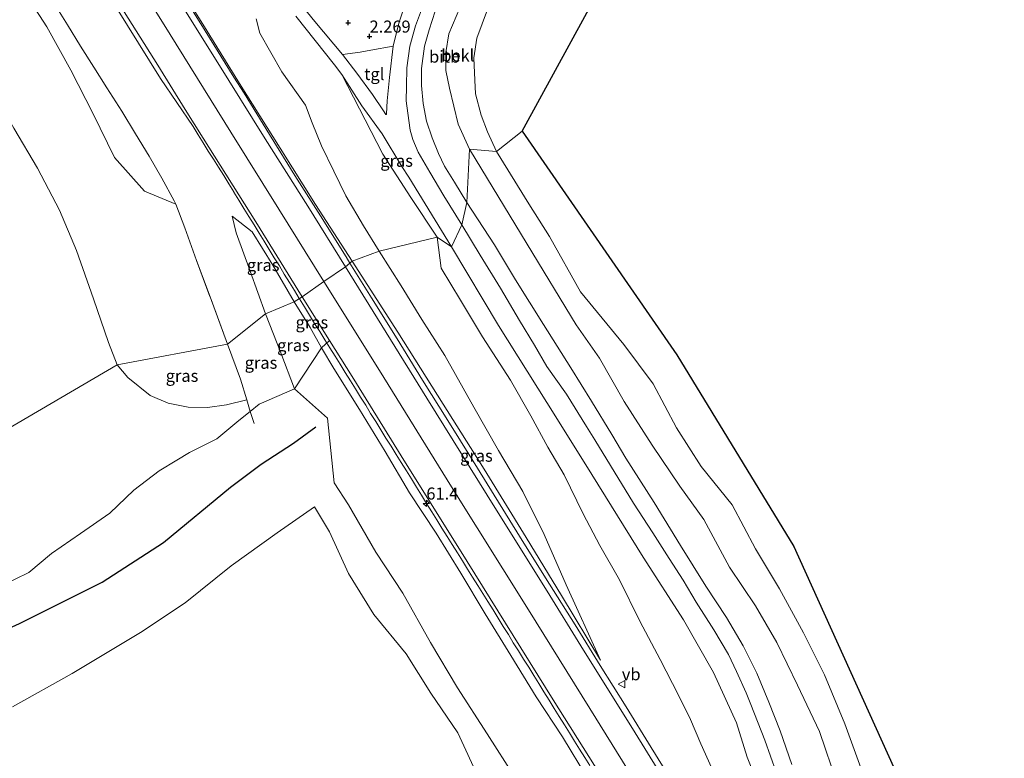
# Model space of a CAD drawing. Units: metres. Extents: x 152682 to 159265, y 512500 to 518751.
# Drawn here: x 156851 to 157055, y 516098 to 516251 of the extents above; entities that cross this region are included whole.
import ezdxf
from ezdxf.enums import TextEntityAlignment as Align

# ---------------------------------------------------------------- set-up
doc = ezdxf.new("R2010")
doc.units = ezdxf.units.M
doc.linetypes.add('IE-TERREINAFSCHEIDING', pattern=[10, 8, -2])
doc.layers.get('0').update_dxf_attribs({"lineweight": 25})
for name, color, linetype, lineweight in [('B-ME-AM-KILOMETR-S-B1', 7, 'Continuous', 18), ('B-ME-BV-GELEIDECONSTRUCTIE-GELEIDERAIL-L-B1', 213, 'BV-GELEIDERAIL', 18), ('B-ME-GW-HOOGTEPUNT-S-B1', 10, 'Continuous', 25), ('B-ME-GW-KRUINLIJN-L-B1', 93, 'Continuous', 18), ('B-ME-GW-TEENLIJN-L-B1', 93, 'Continuous', 18), ('B-ME-IE-GRASLAND-GV-B6', 93, 'Continuous', 18), ('B-ME-IE-HULPGEOMETRIE-L-B1', 53, 'Continuous', 18), ('B-ME-IE-TERREINAFSCHEIDING-RASTERHEKWERK-L-B1', 8, 'IE-TERREINAFSCHEIDING', 18), ('B-ME-KG-KADASTRAAL-OPNAMEDTMGRENS-L-B1', 10, 'Continuous', 25), ('B-ME-OB-BEKLEDING-GV-B6', 253, 'Continuous', 18), ('B-ME-OB-WATERLIJN-L-B1', 133, 'OB-WATERLIJN', 18), ('B-ME-OG-WATER-GV-B6', 153, 'Continuous', 18), ('B-ME-VH-VERH_SOORT-BITUMEN-GV-B6', 8, 'IE-TERREINAFSCHEIDING-NATUURLIJK-HOUTWAL', 18), ('B-ME-VH-VERH_SOORT-TEGELS-GV-B6', 8, 'Continuous', 18), ('B-ME-VV-KRIBBEN-L-B1', 10, 'Continuous', 25), ('B-ME-VW-MEUBILAIR_WEGMEUBILAIR-VERKEERSBORD-S-B1', 8, 'Continuous', 18)]:
    doc.layers.add(name, color=color, linetype=linetype, lineweight=lineweight)
doc.styles.add('NLCS-ISO', font='NLCS-ISO.TTF')
doc.linetypes.add('BV-GELEIDERAIL', pattern='A,10,-3,[108,NLCS.SHX,S=1,R=0,X=0,Y=0],-3', length=16)
doc.linetypes.add('IE-TERREINAFSCHEIDING-NATUURLIJK-HOUTWAL', pattern='A,7,-1.5,[67,NLCS.SHX,S=0.75,R=45,X=0,Y=0],-1.5,7,-1.5,[70,NLCS.SHX,S=0.75,R=0,X=0,Y=0],-1.5', length=20)
doc.linetypes.add('OB-WATERLIJN', pattern='A,10,[32,NLCS.SHX,S=2,R=0,X=0,Y=0],-12', length=22)

# ---------------------------------------------------------------- blocks, each defined once
blk = doc.blocks.new('verkeersbord')
for p, q in [((0, 0.75), (-0.75, -0.625)), ((0.75, -0.625), (0, 0.75)), ((-0.75, -0.625), (0.75, -0.625))]:
    blk.add_line(p, q)
blk = doc.blocks.new('hecto')
for p, q in [((0, 0.625), (-0.625, 0)), ((0, -0.625), (0, 0.625)), ((-0.625, 0), (0.625, 0)), ((0.625, 0), (0, -0.625))]:
    blk.add_line(p, q)
blk = doc.blocks.new('hoogtepunt')
for p, q in [((-0.5, 0), (0.5, 0)), ((0, 0.5), (0, -0.5))]:
    blk.add_line(p, q)

msp = doc.modelspace()

# ---------------------------------------------------------------- linework, layer by layer
at = {"layer": 'B-ME-BV-GELEIDECONSTRUCTIE-GELEIDERAIL-L-B1'}
for points in [[(156884.088, 516256.987, 6.22), (156889.025, 516249.096, 6.226), (156894.961, 516239.479, 6.233), (156897.086, 516236.111, 6.234), (156902.366, 516227.601, 6.237), (156907.618, 516219.034, 6.244), (156912.898, 516210.682, 6.27), (156918.235, 516202.179, 6.297), (156919.0383, 516200.8972, 6.3017)], [(156870.597, 516253.812, 6.305), (156879.732, 516239.164, 6.305), (156886.525, 516229.228, 6.3259), (156887.577, 516227.508, 6.327), (156888.63, 516225.821, 6.3281), (156889.664, 516224.109, 6.3292), (156890.733, 516222.46, 6.3302), (156891.8, 516220.775, 6.3313), (156892.864, 516219.054, 6.3324), (156893.9, 516217.364, 6.3335), (156894.955, 516215.651, 6.3345), (156894.948, 516215.64, 6.3345), (156896.007, 516213.94, 6.3356), (156897.052, 516212.24, 6.3367), (156898.092, 516210.542, 6.3378), (156899.155, 516208.837, 6.3389), (156900.187, 516207.137, 6.3399), (156901.266, 516205.458, 6.341), (156902.312, 516203.729, 6.3421), (156903.313, 516202.025, 6.3432), (156904.41, 516200.341, 6.3442), (156905.43, 516198.599, 6.3453), (156906.483, 516196.9, 6.3464), (156907.519, 516195.219, 6.3475), (156908.5387, 516193.5588, 6.349)], [(156919.0384, 516200.897, 6.3017), (156923.539, 516193.715, 6.328), (156928.797, 516185.224, 6.361), (156934.052, 516176.651, 6.381), (156939.313, 516168.259, 6.339), (156944.589, 516159.818, 6.297), (156949.852, 516151.339, 6.27), (156955.112, 516142.856, 6.26), (156960.416, 516134.322, 6.25), (156965.708, 516125.906, 6.253), (156970.957, 516117.427, 6.256), (156976.322, 516108.893, 6.259), (156981.51, 516100.464, 6.261), (156986.781, 516091.949, 6.263)], [(156908.5387, 516193.5588, 6.3495), (156908.576, 516193.498, 6.3485), (156909.609, 516191.809, 6.3495), (156910.657, 516190.107, 6.3505), (156911.707, 516188.396, 6.3515), (156912.808, 516186.708, 6.3525), (156913.84, 516184.997, 6.3535), (156914.888, 516183.321, 6.3555), (156915.95, 516181.609, 6.3565), (156917.038, 516179.914, 6.3575), (156918.075, 516178.213, 6.3585), (156919.12, 516176.519, 6.3595), (156920.194, 516174.84, 6.3605), (156921.238, 516173.118, 6.3615), (156922.311, 516171.434, 6.3625), (156923.334, 516169.718, 6.3635), (156924.418, 516168.032, 6.3645), (156925.444, 516166.323, 6.3655), (156926.499, 516164.625, 6.3665), (156927.555, 516162.916, 6.3675), (156928.642, 516161.209, 6.3695), (156929.681, 516159.535, 6.3705), (156930.784, 516157.827, 6.3715), (156931.776, 516156.153, 6.3725), (156932.844, 516154.446, 6.3735), (156933.899, 516152.751, 6.3745), (156934.946, 516151.024, 6.3755), (156936.01, 516149.337, 6.3735), (156937.079, 516147.632, 6.3715), (156938.121, 516145.937, 6.3695), (156939.17, 516144.225, 6.3675), (156940.224, 516142.546, 6.3655), (156941.313, 516140.85, 6.3635), (156942.36, 516139.146, 6.3615), (156943.411, 516137.438, 6.3595), (156944.452, 516135.761, 6.3575), (156945.537, 516134.054, 6.3555), (156946.609, 516132.37, 6.3535), (156947.658, 516130.693, 6.3515), (156948.711, 516128.969, 6.3495), (156949.783, 516127.269, 6.3485), (156950.811, 516125.574, 6.3465), (156951.886, 516123.849, 6.3445), (156952.918, 516122.166, 6.3425), (156953.977, 516120.472, 6.3405), (156955.034, 516118.764, 6.3385), (156956.106, 516117.079, 6.3365), (156957.153, 516115.36, 6.3345), (156958.206, 516113.691, 6.3325), (156959.245, 516112.003, 6.3305), (156960.34, 516110.279, 6.3285), (156961.418, 516108.566, 6.3265), (156962.458, 516106.897, 6.3245), (156963.503, 516105.171, 6.3225), (156964.556, 516103.509, 6.3205), (156965.624, 516101.779, 6.3185), (156966.651, 516100.096, 6.3165), (156967.733, 516098.402, 6.3145), (156968.778, 516096.701, 6.3125)]]:
    msp.add_polyline3d(points, dxfattribs=at)
at = {"layer": 'B-ME-GW-KRUINLIJN-L-B1'}
for points in [[(156712.742, 516520.144, 5.734), (156723.013, 516503.645, 5.78), (156737.967, 516479.47, 5.669), (156741.021, 516474.47, 5.672), (156754.396, 516452.567, 5.682), (156771.911, 516424.893, 5.841), (156790.429, 516395.928, 5.731), (156806.553, 516370.469, 5.682), (156821.05, 516346.327, 5.669), (156834.999, 516323.226, 5.657), (156844.319, 516308.228, 5.669), (156855.619, 516290.16, 5.657), (156867.359, 516271.379, 5.706), (156881.743, 516248.321, 5.645), (156894.359, 516228.033, 5.718), (156904.323, 516212.078, 5.694), (156913.646, 516197.101, 5.791)], [(156762.0884, 516408.5679, 5.496), (156765.1563, 516402.2578, 5.4557), (156770.4368, 516393.1049, 5.42), (156775.5346, 516384.1999, 5.385), (156781.6767, 516374.2635, 5.402), (156786.233, 516366.6369, 5.452), (156791.6708, 516357.6547, 5.4569), (156796.9654, 516348.6007, 5.3976), (156802.2787, 516340.0342, 5.441), (156807.2639, 516331.1759, 5.3445), (156812.5722, 516321.9456, 5.44), (156818.1547, 516312.7469, 5.454), (156823.9732, 516303.6977, 5.425), (156829.3402, 516294.5212, 5.446), (156834.6394, 516285.37, 5.395), (156839.6118, 516276.5651, 5.464), (156844.6941, 516267.9119, 5.5396), (156850.6016, 516258.6366, 5.5076), (156856.1952, 516249.874, 5.6956), (156861.1427, 516240.9044, 5.5328), (156865.7703, 516231.8669, 5.5935), (156870.2442, 516222.7795, 5.4516), (156876.4627, 516215.7971, 5.1899), (156882.9664, 516213.1231, 5.0565)], [(156919.511, 516201.274, 5.47), (156911.924, 516213.044, 5.445), (156904.547, 516224.714, 5.458), (156896.119, 516238.139, 5.482), (156888.522, 516250.429, 5.433), (156879.575, 516264.745, 5.433), (156872.364, 516276.377, 5.421), (156865.096, 516288.092, 5.433), (156859.449, 516297.089, 5.311), (156853.74, 516306.415, 5.409), (156847.627, 516316.294, 5.458), (156841.011, 516326.841, 5.482)], [(156933.851, 516253.408, 1.987), (156932.611, 516250.085, 2.027), (156931.442, 516245.915, 2.187), (156930.801, 516241.412, 2.193), (156930.755, 516237.527, 2.229), (156930.725, 516234.527, 2.329), (156931.227, 516230.445, 2.518), (156931.56, 516228.464, 2.661), (156932.064, 516226.553, 2.581), (156933.205, 516223.873, 2.615), (156935.598, 516219.776, 2.648), (156938.534, 516214.859, 2.645), (156942.236, 516208.834, 2.574)], [(156937.133, 516206.261, 3.249), (156931.699, 516214.483, 3.317), (156925.861, 516223.506, 3.152), (156917.334, 516239.997, 2.25)], [(156894.633, 516210.6497, 5.2157), (156898.7553, 516207.3631, 5.4554), (156903.0189, 516200.4399, 5.521), (156906.2172, 516194.9854, 5.4902), (156907.4584, 516192.8868, 5.532)], [(156942.236, 516208.834, 2.574), (156946.068, 516202.52, 2.643), (156950.248, 516195.728, 2.72), (156954.183, 516188.978, 2.787), (156957.343, 516183.902, 2.857), (156959.901, 516179.439, 2.886), (156963.969, 516173.704, 2.862), (156968.107, 516167.014, 2.875), (156969.791, 516164.278, 2.818), (156973.059, 516158.922, 2.868), (156977.87, 516151.086, 2.897), (156981.861, 516144.949, 2.75), (156985.239, 516139.638, 2.74), (156988.126, 516135.137, 2.71), (156990.855, 516130.584, 2.619), (156994.499, 516124.869, 2.635), (156997.542, 516119.742, 2.576), (156999.17, 516116.22, 2.68), (157001.174, 516111.776, 2.669), (157002.151, 516109.382, 2.608), (157005.092, 516101.984, 2.664), (157007.445, 516095.349, 2.65)], [(156994.015, 516096.331, 5.469), (156991.815, 516101.209, 5.486), (156989.64, 516106.278, 5.468), (156987.19, 516111.323, 5.381), (156983.385, 516118.683, 5.19), (156979.135, 516126.649, 5.09), (156974.923, 516135.202, 4.851), (156970.877, 516142.332, 4.719), (156967.377, 516148.909, 4.583), (156963.456, 516156.983, 4.36), (156960.107, 516162.698, 4.259), (156956.527, 516169.221, 4.179), (156952.363, 516176.611, 3.969), (156946.549, 516185.624, 3.934), (156941.99, 516193.234, 3.776), (156937.988, 516199.841, 3.604), (156937.133, 516206.261, 3.249)], [(156971.022, 516118.565, 5.568), (156962.927, 516131.954, 5.543), (156955.551, 516144.016, 5.519), (156946.879, 516158.179, 5.494), (156938.353, 516171.652, 5.543), (156928.998, 516186.607, 5.617), (156919.511, 516201.274, 5.47)], [(156913.646, 516197.101, 5.791), (156925.162, 516178.62, 5.815), (156940.125, 516154.504, 5.754), (156956.046, 516128.967, 5.742), (156968.77, 516108.509, 5.754), (156983.609, 516084.68, 5.73), (156997.559, 516062.243, 5.668), (157010.65, 516041.267, 5.656), (157021.056, 516024.535, 5.595), (157032.647, 516005.905, 5.607), (157046.848, 515983.024, 5.607), (157063.458, 515956.31, 5.632), (157076.518, 515935.266, 5.558), (157089.433, 515914.539, 5.534), (157104.242, 515890.697, 5.633)], [(156907.4584, 516192.8868, 5.532), (156910.7748, 516187.5556, 5.526), (156913.11, 516183.3215, 5.5225), (156915.678, 516179.019, 5.505), (156920.998, 516170.54, 5.503), (156926.361, 516161.845, 5.5), (156931.357, 516153.281, 5.389), (156936.897, 516144.897, 5.458), (156942.022, 516136.603, 5.353), (156947.067, 516128.194, 5.374), (156952.431, 516119.561, 5.331), (156957.622, 516110.955, 5.323), (156963.142, 516102.677, 5.367), (156968.278, 516094.06, 5.282)]]:
    msp.add_polyline3d(points, dxfattribs=at)
at = {"layer": 'B-ME-GW-TEENLIJN-L-B1'}
msp.add_line((156901.5447, 516190.3491, 3.2283), (156898.375, 516199.2429, 3.9358), dxfattribs=at)
for points in [[(156870.7975, 516179.7785, 1.631), (156868.9907, 516184.4055, 1.5805), (156865.8505, 516193.4874, 1.6306), (156862.3592, 516203.485, 1.6316), (156858.8283, 516211.9061, 1.561), (156854.2272, 516220.5607, 1.5909), (156849.3472, 516228.8741, 1.602), (156844.1094, 516238.0726, 1.553), (156838.8368, 516246.6512, 1.5969), (156833.7415, 516255.7669, 1.714)], [(156941.797, 516253.818, 0.087), (156939.554, 516248.449, 0.174), (156938.899, 516244.562, 0.087), (156938.931, 516240.8257, 0.0995), (156939.6955, 516237.1979, 0.112), (156941.5038, 516229.7469, 0.1378), (156943.811, 516224.56, 0.157)], [(156925.117, 516203.347, 3.907), (156921.875, 516208.628, 3.802), (156918.152, 516214.864, 3.794), (156915.687, 516219.962, 3.583), (156913.148, 516225.252, 3.377), (156911.214, 516229.972, 3.198), (156909.808, 516233.671, 3.042), (156904.936, 516240.592, 2.957), (156900.375, 516248.611, 2.487), (156899.596, 516251.583, 2.223)], [(156917.334, 516239.997, 2.25), (156921.499, 516233.503, 2.755), (156925.686, 516227.704, 2.827), (156929.823, 516220.911, 2.859), (156931.229, 516218.746, 2.831), (156940.099, 516204.262, 2.844)], [(156943.811, 516224.56, 0.157), (156955.794, 516204.86, 0.147), (156965.96, 516188.126, 0.153), (156970.8, 516181.22, 0.108), (156975.92, 516172.17, 0.098), (156981.69, 516163.16, 0.078), (156987.44, 516154.64, 0.188), (156992.41, 516147.7, 0.108), (156997.74, 516137.82, 0.178), (157003.17, 516129.86, 0.268), (157007.55, 516122.25, 0.248), (157011.88, 516113.39, 0.258), (157016.42, 516103.77, 0.168), (157020.04, 516093.01, 0.098), (157023.06, 516083.85, 0.178), (157027.42, 516073.44, 0.278), (157030.67, 516065.04, 0.118), (157036.73, 516054.35, 0.158), (157041.27, 516048.08, 0.188), (157046.12, 516040.33, 0.138), (157052.08, 516030.39, 0.268), (157057.06, 516021.56, 0.218)], [(156898.375, 516199.2429, 3.9358), (156895.4411, 516207.1799, 4.6648), (156894.633, 516210.6497, 5.2157)], [(156940.099, 516204.262, 2.844), (156949.866, 516187.948, 2.991), (156959.835, 516171.993, 3.036), (156967.924, 516159.039, 2.93), (156979.872, 516139.922, 2.913), (156988.177, 516126.958, 2.859), (156994.423, 516115.991, 2.79), (156999.176, 516105.552, 2.782), (157001.379, 516098.413, 2.958), (157007.81, 516082.399, 2.779), (157012.181, 516070.952, 2.78), (157015.751, 516063.013, 2.8), (157021.029, 516053.882, 2.81), (157027.974, 516043.046, 2.717), (157032.899, 516034.244, 2.754), (157039.184, 516024.952, 2.561), (157050.973, 516006.486, 2.46), (157062.672, 515988.627, 2.336), (157074.79, 515970.006, 2.291), (157085.051, 515953.668, 2.252), (157096.176, 515936.77, 2.198), (157106.861, 515919.734, 2.203), (157117.345, 515903.096, 2.18), (157118.2056, 515901.7863, 2.1892)], [(156971.022, 516118.565, 5.568), (156963.906, 516134.157, 5.425), (156959.306, 516144.633, 5.109), (156954.912, 516153.542, 4.85), (156949.865, 516162.047, 4.645), (156944.735, 516171.056, 4.453), (156938.697, 516181.769, 4.306), (156933.963, 516189.226, 4.121), (156929.63, 516196.211, 3.997), (156925.117, 516203.347, 3.907)], [(157011.015, 515999.915, 0.276), (157004.972, 516009.281, 0.377), (156999.504, 516018.241, 0.255), (156993.791, 516027.727, 0.288), (156988.018, 516037.44, 0.36), (156982.518, 516046.655, 0.356), (156976.711, 516056.071, 0.508), (156970.903, 516065.733, 0.402), (156964.914, 516075.635, 0.29), (156959.332, 516085.063, 0.431), (156953.225, 516094.312, 0.558), (156947.482, 516103.291, 0.511), (156941.316, 516112.795, 0.442), (156935.712, 516122.192, 0.529), (156929.981, 516132.455, 0.533), (156924.414, 516140.928, 0.467), (156918.73, 516150.751, 0.628), (156915.7874, 516155.3452, 0.5898), (156914.4159, 516168.7318, 3.374), (156907.5426, 516174.8592, 2.2163), (156904.7369, 516182.3242, 2.7351), (156901.5447, 516190.3491, 3.2283)], [(156897.6292, 516172.5674, 2.1699), (156893.4519, 516171.5428, 2.039), (156889.4839, 516170.9755, 1.972), (156885.4839, 516171.0056, 1.863), (156881.3373, 516171.8453, 1.7789), (156877.5948, 516173.416, 1.7567), (156872.9621, 516177.1966, 1.76), (156870.7975, 516179.7785, 1.631)]]:
    msp.add_polyline3d(points, dxfattribs=at)
at = {"layer": 'B-ME-IE-GRASLAND-GV-B6'}
for points in [[(156747.994, 516452.937, 5.547), (156757.619, 516437.441, 5.645), (156768.989, 516419.096, 5.706), (156778.687, 516403.542, 5.633), (156790.156, 516385.144, 5.571), (156800.072, 516369.17, 5.559), (156810.484, 516352.492, 5.559), (156820.701, 516335.893, 5.522), (156830.433, 516320.332, 5.547), (156838.967, 516306.625, 5.559), (156849.758, 516289.19, 5.571), (156858.805, 516274.713, 5.498), (156869.416, 516257.554, 5.51), (156879.182, 516241.925, 5.522), (156884.8905, 516232.7608, 5.5372), (156888.578, 516226.841, 5.547)], [(156919.511, 516201.274, 5.47), (156911.924, 516213.044, 5.445), (156904.547, 516224.714, 5.458), (156896.119, 516238.139, 5.482), (156888.522, 516250.429, 5.433), (156879.575, 516264.745, 5.433)], [(156879.575, 516264.745, 5.433), (156888.522, 516250.429, 5.433), (156896.119, 516238.139, 5.482), (156904.547, 516224.714, 5.458), (156911.924, 516213.044, 5.445), (156919.511, 516201.274, 5.47), (156918.11, 516200.157, 5.668), (156910.285, 516212.705, 5.607), (156901.49, 516226.694, 5.668), (156891.306, 516243.005, 5.619), (156880.438, 516260.417, 5.595)], [(156882.9664, 516213.1231, 5.0565), (156876.4627, 516215.7971, 5.1899), (156870.2442, 516222.7795, 5.4516), (156865.7703, 516231.8669, 5.5935), (156861.1427, 516240.9044, 5.5328), (156856.1952, 516249.874, 5.6956), (156850.6016, 516258.6366, 5.5076)], [(156850.6016, 516258.6366, 5.5076), (156856.1952, 516249.874, 5.6956), (156861.1427, 516240.9044, 5.5328), (156865.7703, 516231.8669, 5.5935), (156870.2442, 516222.7795, 5.4516), (156876.4627, 516215.7971, 5.1899), (156882.9664, 516213.1231, 5.0565), (156884.7718, 516208.192, 4.7143), (156887.253, 516201.4514, 4.2), (156890.0338, 516193.8973, 3.6236), (156893.6466, 516184.0824, 2.8747), (156870.7975, 516179.7785, 1.631)], [(156930.673, 516255.235, 2.015), (156929.157, 516250.677, 2.125), (156928.017, 516245.872, 2.197), (156923.373, 516245.047, 2.407), (156921.134, 516244.616, 2.37), (156917.486, 516244.137, 2.125), (156911.783, 516250.97, 1.917), (156906.907, 516257.006, 1.782)], [(156833.7415, 516255.7669, 1.7142), (156838.8368, 516246.6512, 1.5969), (156844.1094, 516238.0726, 1.5531), (156849.3472, 516228.8741, 1.6023), (156854.2272, 516220.5607, 1.5909), (156858.8283, 516211.9061, 1.5614), (156862.3592, 516203.485, 1.6316), (156865.8505, 516193.4874, 1.6306), (156868.9907, 516184.4055, 1.5805), (156870.7975, 516179.7785, 1.631)], [(156870.7975, 516179.7785, 1.631), (156868.9907, 516184.4055, 1.5805), (156865.8505, 516193.4874, 1.6306), (156862.3592, 516203.485, 1.6316), (156858.8283, 516211.9061, 1.5614), (156854.2272, 516220.5607, 1.5909), (156849.3472, 516228.8741, 1.6023), (156844.1094, 516238.0726, 1.5531), (156838.8368, 516246.6512, 1.5969), (156833.7415, 516255.7669, 1.7142)], [(156857.69, 516254.7522, 5.4489), (156860.4487, 516250.3075, 5.4414), (156863.1918, 516245.8993, 5.4368), (156865.9104, 516241.5139, 5.4022), (156868.593, 516237.2409, 5.3855), (156871.7033, 516232.3954, 5.4259), (156874.5713, 516227.693, 5.3787), (156877.3986, 516223.0502, 5.3288), (156880.0623, 516218.4863, 5.2579), (156882.5586, 516213.7904, 5.127), (156882.9664, 516213.1231, 5.0565)], [(156888.578, 516226.841, 5.547), (156899.491, 516209.43, 5.51), (156909.124, 516193.923, 5.62), (156907.4584, 516192.8868, 5.532), (156906.2172, 516194.9854, 5.4902), (156903.0189, 516200.4399, 5.521), (156898.7553, 516207.3631, 5.4554), (156894.633, 516210.6497, 5.2157), (156895.4411, 516207.1799, 4.6648), (156898.375, 516199.2429, 3.9358), (156901.5447, 516190.3491, 3.2283), (156893.6466, 516184.0824, 2.8747), (156890.0338, 516193.8973, 3.6236), (156887.253, 516201.4514, 4.2), (156884.7718, 516208.192, 4.7143), (156882.9664, 516213.1231, 5.0565), (156882.5586, 516213.7904, 5.127), (156880.0623, 516218.4863, 5.2579), (156877.3986, 516223.0502, 5.3288), (156874.5713, 516227.693, 5.3787), (156871.7033, 516232.3954, 5.4259), (156868.593, 516237.2409, 5.3855), (156865.9104, 516241.5139, 5.4022), (156863.1918, 516245.8993, 5.4368), (156860.4487, 516250.3075, 5.4414), (156857.69, 516254.7522, 5.4489)], [(156907.796, 516252.109, 1.849), (156915.807, 516242.002, 2.168), (156917.334, 516239.997, 2.25), (156925.861, 516223.506, 3.152), (156931.699, 516214.483, 3.317), (156937.133, 516206.261, 3.249), (156925.117, 516203.347, 3.907), (156921.875, 516208.628, 3.802), (156918.152, 516214.864, 3.794), (156915.687, 516219.962, 3.583), (156913.148, 516225.252, 3.377), (156911.214, 516229.972, 3.198), (156909.808, 516233.671, 3.042), (156904.936, 516240.592, 2.957), (156900.375, 516248.611, 2.487), (156899.596, 516251.583, 2.223)], [(156899.596, 516251.583, 2.223), (156900.375, 516248.611, 2.487), (156904.936, 516240.592, 2.957), (156909.808, 516233.671, 3.042), (156911.214, 516229.972, 3.198), (156913.148, 516225.252, 3.377), (156915.687, 516219.962, 3.583), (156918.152, 516214.864, 3.794), (156921.875, 516208.628, 3.802), (156925.117, 516203.347, 3.907), (156919.511, 516201.274, 5.47)], [(156931.229, 516218.746, 2.831), (156940.099, 516204.262, 2.844), (156937.133, 516206.261, 3.249), (156931.699, 516214.483, 3.317), (156925.861, 516223.506, 3.152), (156917.334, 516239.997, 2.25), (156921.499, 516233.503, 2.755), (156925.686, 516227.704, 2.827), (156929.823, 516220.911, 2.859), (156931.229, 516218.746, 2.831)], [(156901.5447, 516190.3491, 3.2283), (156898.375, 516199.2429, 3.9358), (156895.4411, 516207.1799, 4.6648), (156894.633, 516210.6497, 5.2157), (156898.7553, 516207.3631, 5.4554), (156903.0189, 516200.4399, 5.521), (156906.2172, 516194.9854, 5.4902), (156907.4584, 516192.8868, 5.532), (156901.5447, 516190.3491, 3.2283)], [(156987.311, 516088.698, 5.657), (156978.218, 516103.48, 5.62), (156966.946, 516121.528, 5.633), (156959.951, 516132.895, 5.62), (156949.434, 516149.673, 5.657), (156935.006, 516172.876, 5.78), (156918.11, 516200.157, 5.668), (156919.511, 516201.274, 5.47), (156928.998, 516186.607, 5.617), (156938.353, 516171.652, 5.543), (156946.879, 516158.179, 5.494), (156955.551, 516144.016, 5.519), (156962.927, 516131.954, 5.543), (156971.022, 516118.565, 5.568), (156963.906, 516134.157, 5.425), (156959.306, 516144.633, 5.109), (156954.912, 516153.542, 4.85), (156949.865, 516162.047, 4.645), (156944.735, 516171.056, 4.453), (156938.697, 516181.769, 4.306), (156933.963, 516189.226, 4.121), (156929.63, 516196.211, 3.997), (156925.117, 516203.347, 3.907), (156937.133, 516206.261, 3.249)], [(156994.015, 516096.331, 5.469), (156991.815, 516101.209, 5.486), (156989.64, 516106.278, 5.468), (156987.19, 516111.323, 5.381), (156983.385, 516118.683, 5.19), (156979.135, 516126.649, 5.09), (156974.923, 516135.202, 4.851), (156970.877, 516142.332, 4.719), (156967.377, 516148.909, 4.583), (156963.456, 516156.983, 4.36), (156960.107, 516162.698, 4.259), (156956.527, 516169.221, 4.179), (156952.363, 516176.611, 3.969), (156946.549, 516185.624, 3.934), (156941.99, 516193.234, 3.776), (156937.988, 516199.841, 3.604), (156937.133, 516206.261, 3.249), (156940.099, 516204.262, 2.844), (156949.866, 516187.948, 2.991), (156959.835, 516171.993, 3.036), (156967.924, 516159.039, 2.93), (156979.872, 516139.922, 2.913), (156988.177, 516126.958, 2.859), (156994.423, 516115.991, 2.79), (156999.176, 516105.552, 2.782), (157001.379, 516098.413, 2.958), (157007.81, 516082.399, 2.779)], [(156937.133, 516206.261, 3.249), (156937.988, 516199.841, 3.604), (156941.99, 516193.234, 3.776), (156946.549, 516185.624, 3.934), (156952.363, 516176.611, 3.969), (156956.527, 516169.221, 4.179), (156960.107, 516162.698, 4.259), (156963.456, 516156.983, 4.36), (156967.377, 516148.909, 4.583), (156970.877, 516142.332, 4.719), (156974.923, 516135.202, 4.851), (156979.135, 516126.649, 5.09), (156983.385, 516118.683, 5.19), (156987.19, 516111.323, 5.381), (156989.64, 516106.278, 5.468), (156991.815, 516101.209, 5.486), (156994.015, 516096.331, 5.469)], [(156919.511, 516201.274, 5.47), (156925.117, 516203.347, 3.907), (156929.63, 516196.211, 3.997), (156933.963, 516189.226, 4.121), (156938.697, 516181.769, 4.306), (156944.735, 516171.056, 4.453), (156949.865, 516162.047, 4.645), (156954.912, 516153.542, 4.85), (156959.306, 516144.633, 5.109), (156963.906, 516134.157, 5.425), (156971.022, 516118.565, 5.568), (156962.927, 516131.954, 5.543), (156955.551, 516144.016, 5.519), (156946.879, 516158.179, 5.494), (156938.353, 516171.652, 5.543), (156928.998, 516186.607, 5.617), (156919.511, 516201.274, 5.47)], [(156914.8252, 516184.8177, 5.674), (156913.11, 516183.3215, 5.5225), (156910.7748, 516187.5556, 5.526), (156907.4584, 516192.8868, 5.532), (156909.124, 516193.923, 5.62), (156914.8252, 516184.8177, 5.674)], [(156907.5426, 516174.8592, 2.2163), (156904.7369, 516182.3242, 2.7351), (156901.5447, 516190.3491, 3.2283), (156907.4584, 516192.8868, 5.532), (156910.7748, 516187.5556, 5.526), (156913.11, 516183.3215, 5.5225), (156907.5426, 516174.8592, 2.2163)], [(156897.6292, 516172.5674, 2.1699), (156896.3148, 516176.8339, 2.3216), (156893.6466, 516184.0824, 2.8747), (156901.5447, 516190.3491, 3.2283), (156904.7369, 516182.3242, 2.7351), (156907.5426, 516174.8592, 2.2163), (156900.2477, 516171.6306, 2.0735), (156898.3793, 516170.1326, 2.0325), (156897.6292, 516172.5674, 2.1699)], [(156870.7975, 516179.7785, 1.631), (156893.6466, 516184.0824, 2.8747), (156896.3148, 516176.8339, 2.3216), (156897.6292, 516172.5674, 2.1699), (156893.4519, 516171.5428, 2.0391), (156889.4839, 516170.9755, 1.9721), (156885.4839, 516171.0056, 1.8634), (156881.3373, 516171.8453, 1.7789), (156877.5948, 516173.416, 1.7567), (156872.9621, 516177.1966, 1.7602), (156870.7975, 516179.7785, 1.631)], [(156870.7975, 516179.7785, 1.631), (156755.5551, 516112.3206, 0.3309), (156755.5146, 516112.3205, 0.3369), (156750.8713, 516122.6763, 0.3057), (156746.3336, 516136.5059, 0.2656)], [(156755.5551, 516112.3206, 0.3309), (156870.7975, 516179.7785, 1.631)], [(156870.7975, 516179.7785, 1.631), (156872.9621, 516177.1966, 1.7602), (156877.5948, 516173.416, 1.7567), (156881.3373, 516171.8453, 1.7789), (156885.4839, 516171.0056, 1.8634), (156889.4839, 516170.9755, 1.9721), (156893.4519, 516171.5428, 2.0391), (156897.6292, 516172.5674, 2.1699), (156898.3793, 516170.1326, 2.0325), (156896.0119, 516168.2345, 1.9807), (156891.4378, 516164.4818, 1.7154), (156885.78, 516161.6459, 1.648), (156883.1272, 516160.0413, 1.6362), (156879.4859, 516157.8388, 1.6199), (156874.2114, 516153.7941, 1.6617), (156869.2658, 516149.0716, 1.7643), (156863.1384, 516144.8332, 1.6834), (156857.1179, 516140.6824, 1.7576), (156852.4488, 516136.717, 1.7534), (156846.7975, 516133.9548, 1.8821)]]:
    msp.add_polyline3d(points, dxfattribs=at)
at = {"layer": 'B-ME-IE-HULPGEOMETRIE-L-B1'}
msp.add_polyline3d([(156954.762, 516228.288, -0.431), (156949.413, 516224.063, -0.431), (156943.811, 516224.56, 0.157), (156943.31, 516213.502, 1.214), (156942.236, 516208.834, 2.574), (156940.099, 516204.262, 2.844), (156937.133, 516206.261, 3.249), (156925.117, 516203.347, 3.907), (156919.511, 516201.274, 5.47), (156918.11, 516200.157, 5.668), (156913.646, 516197.101, 5.791), (156909.124, 516193.923, 5.62), (156907.4584, 516192.8868, 5.532), (156901.5447, 516190.3491, 3.228), (156893.6466, 516184.0824, 2.8747), (156870.7975, 516179.7785, 1.631), (156755.5551, 516112.3206, 0.3309), (156748.6808, 516100.6813, 2.7256), (156714.3299, 516090.7222, -0.4301), (156584.093, 516012.0567, -0.43)], dxfattribs=at)
at = {"layer": 'B-ME-IE-TERREINAFSCHEIDING-RASTERHEKWERK-L-B1'}
for points in [[(156857.69, 516254.7522, 5.4489), (156860.4487, 516250.3075, 5.4414), (156863.1918, 516245.8993, 5.4368), (156865.9104, 516241.5139, 5.4022), (156868.593, 516237.2409, 5.3855), (156871.7033, 516232.3954, 5.4259), (156874.5713, 516227.693, 5.3787), (156877.3986, 516223.0502, 5.3288), (156880.0623, 516218.4863, 5.2579), (156882.5586, 516213.7904, 5.127), (156882.9664, 516213.1231, 5.0565)], [(156882.9664, 516213.1231, 5.0565), (156884.7718, 516208.192, 4.7143), (156887.253, 516201.4514, 4.2), (156890.0338, 516193.8973, 3.6236), (156893.6466, 516184.0824, 2.8747)], [(156893.6466, 516184.0824, 2.8747), (156896.3148, 516176.8339, 2.3215), (156897.6292, 516172.5674, 2.1699), (156898.3793, 516170.1326, 2.0325), (156899.1754, 516167.6685, 1.9105)]]:
    msp.add_polyline3d(points, dxfattribs=at)
at = {"layer": 'B-ME-KG-KADASTRAAL-OPNAMEDTMGRENS-L-B1'}
for points in [[(156954.762, 516228.288, -0.431), (156974.648, 516264.747, -0.431), (157081.815, 516334.35, -0.431), (157111.645, 516297.891, -0.431), (157133.741, 516308.939, -0.431), (157135.951, 516327.721, -0.431), (156975.1841, 516601.4468, -0.431), (157076.9955, 516729.2175, -0.431), (157035.2031, 516790.0005, -0.431), (156838.0944, 516609.1239, -0.431)], [(156954.762, 516228.288, -0.431), (156986.801, 516181.886, -0.431), (157011.107, 516142.113, -0.431), (157035.678, 516087.743, -0.431), (157140.084, 515919.324, -0.431)]]:
    msp.add_polyline3d(points, dxfattribs=at)
at = {"layer": 'B-ME-OB-BEKLEDING-GV-B6'}
for points in [[(156936.718, 516253.177, 0.674), (156935.498, 516249.296, 0.7), (156934.498, 516245.894, 0.778), (156933.882, 516241.239, 0.86), (156933.886, 516237.749, 0.963), (156934.248, 516234.005, 0.947), (156934.943, 516230.347, 1.001), (156936.117, 516226.897, 0.949), (156937.388, 516223.647, 1.023), (156938.678, 516220.991, 1.21), (156940.71, 516217.677, 1.191), (156943.31, 516213.502, 1.214), (156942.236, 516208.834, 2.574), (156938.534, 516214.859, 2.645), (156935.598, 516219.776, 2.648), (156933.205, 516223.873, 2.615), (156932.064, 516226.553, 2.581), (156931.56, 516228.464, 2.661), (156931.227, 516230.445, 2.518), (156930.725, 516234.527, 2.329), (156930.755, 516237.527, 2.229), (156930.801, 516241.412, 2.193), (156931.442, 516245.915, 2.187), (156932.611, 516250.085, 2.027), (156933.851, 516253.408, 1.987)], [(156943.31, 516213.502, 1.214), (156940.71, 516217.677, 1.191), (156938.678, 516220.991, 1.21), (156937.388, 516223.647, 1.023), (156936.117, 516226.897, 0.949), (156934.943, 516230.347, 1.001), (156934.248, 516234.005, 0.947), (156933.886, 516237.749, 0.963), (156933.882, 516241.239, 0.86), (156934.498, 516245.894, 0.778), (156935.498, 516249.296, 0.7), (156936.718, 516253.177, 0.674)], [(156941.797, 516253.818, 0.087), (156939.554, 516248.449, 0.174), (156938.899, 516244.562, 0.087), (156938.931, 516240.8257, 0.0995), (156939.6955, 516237.1979, 0.112), (156941.5038, 516229.7469, 0.1378), (156943.811, 516224.56, 0.157), (156943.31, 516213.502, 1.214)], [(156947.573, 516253.501, -0.431), (156945.33, 516247.577, -0.431), (156944.698, 516243.503, -0.431), (156944.926, 516238.826, -0.431), (156945.098, 516236.031, -0.431), (156946.22, 516231.581, -0.431), (156947.555, 516228.149, -0.431), (156949.413, 516224.063, -0.431), (156943.811, 516224.56, 0.157), (156941.5038, 516229.7469, 0.1378), (156939.6955, 516237.1979, 0.112), (156938.931, 516240.8257, 0.0995), (156938.899, 516244.562, 0.087), (156939.554, 516248.449, 0.174), (156941.797, 516253.818, 0.087)], [(157010.678, 516096.955, 1.255), (157008.234, 516103.929, 1.263), (157005.882, 516109.87, 1.288), (157003.381, 516115.886, 1.271), (157000.581, 516121.522, 1.274), (156997.105, 516127.393, 1.256), (156992.86, 516133.924, 1.302), (156987.612, 516142.317, 1.292), (156982.126, 516151.227, 1.271), (156976.279, 516160.484, 1.377), (156973.363, 516165.339, 1.269), (156969.095, 516172.263, 1.31), (156964.844, 516179.185, 1.348), (156959.194, 516188.202, 1.328), (156953.372, 516197.453, 1.223), (156949, 516204.694, 1.188), (156943.31, 516213.502, 1.214), (156943.811, 516224.56, 0.157), (156955.794, 516204.86, 0.147), (156965.96, 516188.126, 0.153), (156970.8, 516181.22, 0.108), (156975.92, 516172.17, 0.098), (156981.69, 516163.16, 0.078), (156987.44, 516154.64, 0.188), (156992.41, 516147.7, 0.108), (156997.74, 516137.82, 0.178), (157003.17, 516129.86, 0.268), (157007.55, 516122.25, 0.248), (157011.88, 516113.39, 0.258), (157016.42, 516103.77, 0.168), (157020.04, 516093.01, 0.098)], [(157020.04, 516093.01, 0.098), (157016.42, 516103.77, 0.168), (157011.88, 516113.39, 0.258), (157007.55, 516122.25, 0.248), (157003.17, 516129.86, 0.268), (156997.74, 516137.82, 0.178), (156992.41, 516147.7, 0.108), (156987.44, 516154.64, 0.188), (156981.69, 516163.16, 0.078), (156975.92, 516172.17, 0.098), (156970.8, 516181.22, 0.108), (156965.96, 516188.126, 0.153), (156955.794, 516204.86, 0.147), (156943.811, 516224.56, 0.157), (156949.413, 516224.063, -0.431), (156956.137, 516213.208, -0.431), (156960.396, 516206.42, -0.431), (156966.843, 516194.936, -0.431), (156975.843, 516184.014, -0.43), (156981.891, 516175.864, -0.43), (156986.768, 516166.764, -0.43), (156991.892, 516158.694, -0.43), (156998.333, 516150.768, -0.43), (157003.125, 516141.642, -0.43), (157008.126, 516133.358, -0.43), (157013.077, 516124.232, -0.43), (157017.429, 516115.535, -0.43), (157021.639, 516105.347, -0.43), (157025.266, 516095.469, -0.43)], [(157007.445, 516095.349, 2.65), (157005.092, 516101.984, 2.664), (157002.151, 516109.382, 2.608), (157001.174, 516111.776, 2.669), (156999.17, 516116.22, 2.68), (156997.542, 516119.742, 2.576), (156994.499, 516124.869, 2.635), (156990.855, 516130.584, 2.619), (156988.126, 516135.137, 2.71), (156985.239, 516139.638, 2.74), (156981.861, 516144.949, 2.75), (156977.87, 516151.086, 2.897), (156973.059, 516158.922, 2.868), (156969.791, 516164.278, 2.818), (156968.107, 516167.014, 2.875), (156963.969, 516173.704, 2.862), (156959.901, 516179.439, 2.886), (156957.343, 516183.902, 2.857), (156954.183, 516188.978, 2.787), (156950.248, 516195.728, 2.72), (156946.068, 516202.52, 2.643), (156942.236, 516208.834, 2.574), (156943.31, 516213.502, 1.214)], [(156943.31, 516213.502, 1.214), (156949, 516204.694, 1.188), (156953.372, 516197.453, 1.223), (156959.194, 516188.202, 1.328), (156964.844, 516179.185, 1.348), (156969.095, 516172.263, 1.31), (156973.363, 516165.339, 1.269), (156976.279, 516160.484, 1.377), (156982.126, 516151.227, 1.271), (156987.612, 516142.317, 1.292), (156992.86, 516133.924, 1.302), (156997.105, 516127.393, 1.256), (157000.581, 516121.522, 1.274), (157003.381, 516115.886, 1.271), (157005.882, 516109.87, 1.288), (157008.234, 516103.929, 1.263), (157010.678, 516096.955, 1.255)], [(156913.11, 516183.3215, 5.5225), (156914.8252, 516184.8177, 5.674), (156919.471, 516177.398, 5.718), (156930.577, 516159.498, 5.706), (156941.755, 516141.585, 5.559), (156951.327, 516126.256, 5.559), (156961.173, 516110.341, 5.559), (156969.764, 516096.711, 5.633), (156979.657, 516080.597, 5.547), (156993.479, 516058.319, 5.547), (157008.119, 516034.816, 5.486), (157023.472, 516010.214, 5.461), (157037.789, 515987.213, 5.486), (157047.821, 515971.056, 5.461), (157054.636, 515960.075, 5.461), (157064.602, 515944.012, 5.461)], [(157011.015, 515999.915, 0.276), (157004.972, 516009.281, 0.377), (156999.504, 516018.241, 0.255), (156993.791, 516027.727, 0.288), (156988.018, 516037.44, 0.36), (156982.518, 516046.655, 0.356), (156976.711, 516056.071, 0.508), (156970.903, 516065.733, 0.402), (156964.914, 516075.635, 0.29), (156959.332, 516085.063, 0.431), (156953.225, 516094.312, 0.558), (156947.482, 516103.291, 0.511), (156941.316, 516112.795, 0.442), (156935.712, 516122.192, 0.529), (156929.981, 516132.455, 0.533), (156924.414, 516140.928, 0.467), (156918.73, 516150.751, 0.628), (156915.7874, 516155.3452, 0.5898), (156914.4159, 516168.7318, 3.3741), (156907.5426, 516174.8592, 2.2163), (156913.11, 516183.3215, 5.5225)], [(156913.11, 516183.3215, 5.5225), (156915.678, 516179.019, 5.505), (156920.998, 516170.54, 5.503), (156926.361, 516161.845, 5.5), (156931.357, 516153.281, 5.389), (156936.897, 516144.897, 5.458), (156942.022, 516136.603, 5.353), (156947.067, 516128.194, 5.374), (156952.431, 516119.561, 5.331), (156957.622, 516110.955, 5.323), (156963.142, 516102.677, 5.367), (156968.278, 516094.06, 5.282), (156973.841, 516085.85, 5.325), (156979.022, 516077.016, 5.252), (156984.335, 516068.625, 5.373), (156989.314, 516060.169, 5.298), (156994.55, 516051.734, 5.269), (156999.897, 516043.336, 5.305), (157005.533, 516034.555, 5.281), (157010.884, 516026.123, 5.306), (157016.313, 516017.764, 5.281), (157021.26, 516009.394, 5.16), (157026.612, 516000.845, 5.216)], [(157026.612, 516000.845, 5.216), (157021.26, 516009.394, 5.16), (157016.313, 516017.764, 5.281), (157010.884, 516026.123, 5.306), (157005.533, 516034.555, 5.281), (156999.897, 516043.336, 5.305), (156994.55, 516051.734, 5.269), (156989.314, 516060.169, 5.298), (156984.335, 516068.625, 5.373), (156979.022, 516077.016, 5.252), (156973.841, 516085.85, 5.325), (156968.278, 516094.06, 5.282), (156963.142, 516102.677, 5.367), (156957.622, 516110.955, 5.323), (156952.431, 516119.561, 5.331), (156947.067, 516128.194, 5.374), (156942.022, 516136.603, 5.353), (156936.897, 516144.897, 5.458), (156931.357, 516153.281, 5.389), (156926.361, 516161.845, 5.5), (156920.998, 516170.54, 5.503), (156915.678, 516179.019, 5.505), (156913.11, 516183.3215, 5.5225)], [(156846.7975, 516133.9548, 1.8821), (156852.4488, 516136.717, 1.7534), (156857.1179, 516140.6824, 1.7576), (156863.1384, 516144.8332, 1.6834), (156869.2658, 516149.0716, 1.7643), (156874.2114, 516153.7941, 1.6617), (156879.4859, 516157.8388, 1.6199), (156883.1272, 516160.0413, 1.6362), (156885.78, 516161.6459, 1.648), (156891.4378, 516164.4818, 1.7154), (156896.0119, 516168.2345, 1.9807), (156898.3793, 516170.1326, 2.0325), (156900.2477, 516171.6306, 2.0735), (156907.5426, 516174.8592, 2.2163), (156914.4159, 516168.7318, 3.3741), (156915.7874, 516155.3452, 0.5898), (156918.73, 516150.751, 0.628), (156924.414, 516140.928, 0.467), (156929.981, 516132.455, 0.533), (156935.712, 516122.192, 0.529), (156941.316, 516112.795, 0.442), (156947.482, 516103.291, 0.511), (156953.225, 516094.312, 0.558)], [(156945.915, 516093.737, -0.43), (156941.383, 516103.473, -0.43), (156935.804, 516111.729, -0.43), (156930.706, 516119.869, -0.43), (156924.019, 516128.038, -0.43), (156918.758, 516136.552, -0.43), (156914.828, 516145.147, -0.43), (156911.7197, 516150.3861, -0.43), (156903.944, 516144.9394, -0.43), (156894.377, 516138.1262, -0.43), (156884.8989, 516130.4498, -0.43), (156875.5949, 516124.2628, -0.4301), (156861.4465, 516115.8276, -0.4301), (156849.0357, 516108.8809, -0.4301)]]:
    msp.add_polyline3d(points, dxfattribs=at)
at = {"layer": 'B-ME-OB-WATERLIJN-L-B1'}
for points in [[(156949.413, 516224.063, -0.431), (156947.555, 516228.149, -0.431), (156946.22, 516231.581, -0.431), (156945.098, 516236.031, -0.431), (156944.926, 516238.826, -0.431), (156944.698, 516243.503, -0.431), (156945.33, 516247.577, -0.431), (156947.573, 516253.501, -0.431)], [(157056.352, 516033.871, -0.43), (157051.232, 516042.682, -0.43), (157045.987, 516050.863, -0.43), (157040.927, 516058.562, -0.43), (157036.264, 516067.729, -0.43), (157032.886, 516076.66, -0.43), (157029.202, 516085.97, -0.43), (157025.266, 516095.469, -0.43), (157021.639, 516105.347, -0.43), (157017.429, 516115.535, -0.43), (157013.077, 516124.232, -0.43), (157008.126, 516133.358, -0.43), (157003.125, 516141.642, -0.43), (156998.333, 516150.768, -0.43), (156991.892, 516158.694, -0.43), (156986.768, 516166.764, -0.43), (156981.891, 516175.864, -0.43), (156975.843, 516184.014, -0.43), (156966.843, 516194.936, -0.431), (156960.396, 516206.42, -0.431), (156956.137, 516213.208, -0.431), (156949.413, 516224.063, -0.431)], [(156945.915, 516093.737, -0.43), (156941.383, 516103.473, -0.43), (156935.804, 516111.729, -0.43), (156930.706, 516119.869, -0.43), (156924.019, 516128.038, -0.43), (156918.758, 516136.552, -0.43), (156914.828, 516145.147, -0.43), (156911.7197, 516150.3861, -0.43), (156903.944, 516144.9394, -0.43), (156894.377, 516138.1262, -0.43), (156884.8989, 516130.4498, -0.43), (156875.5949, 516124.2628, -0.4301), (156861.4465, 516115.8276, -0.4301), (156849.0357, 516108.8809, -0.4301)]]:
    msp.add_polyline3d(points, dxfattribs=at)
at = {"layer": 'B-ME-OG-WATER-GV-B6'}
for points in [[(156974.648, 516264.747, -0.431), (156954.762, 516228.288, -0.431), (156949.413, 516224.063, -0.431), (156947.555, 516228.149, -0.431), (156946.22, 516231.581, -0.431), (156945.098, 516236.031, -0.431), (156944.926, 516238.826, -0.431), (156944.698, 516243.503, -0.431), (156945.33, 516247.577, -0.431), (156947.573, 516253.501, -0.431)], [(157056.352, 516033.871, -0.43), (157051.232, 516042.682, -0.43), (157045.987, 516050.863, -0.43), (157040.927, 516058.562, -0.43), (157036.264, 516067.729, -0.43), (157032.886, 516076.66, -0.43), (157029.202, 516085.97, -0.43), (157025.266, 516095.469, -0.43), (157021.639, 516105.347, -0.43), (157017.429, 516115.535, -0.43), (157013.077, 516124.232, -0.43), (157008.126, 516133.358, -0.43), (157003.125, 516141.642, -0.43), (156998.333, 516150.768, -0.43), (156991.892, 516158.694, -0.43), (156986.768, 516166.764, -0.43), (156981.891, 516175.864, -0.43), (156975.843, 516184.014, -0.43), (156966.843, 516194.936, -0.431), (156960.396, 516206.42, -0.431), (156956.137, 516213.208, -0.431), (156949.413, 516224.063, -0.431), (156954.762, 516228.288, -0.431)], [(156954.762, 516228.288, -0.431), (156986.801, 516181.886, -0.431), (157011.107, 516142.113, -0.431), (157035.678, 516087.743, -0.431), (157140.084, 515919.324, -0.431)], [(156849.0357, 516108.8809, -0.4301), (156861.4465, 516115.8276, -0.4301), (156875.5949, 516124.2628, -0.4301), (156884.8989, 516130.4498, -0.43), (156894.377, 516138.1262, -0.43), (156903.944, 516144.9394, -0.43), (156911.7197, 516150.3861, -0.43), (156914.828, 516145.147, -0.43), (156918.758, 516136.552, -0.43), (156924.019, 516128.038, -0.43), (156930.706, 516119.869, -0.43), (156935.804, 516111.729, -0.43), (156941.383, 516103.473, -0.43), (156945.915, 516093.737, -0.43)]]:
    msp.add_polyline3d(points, dxfattribs=at)
at = {"layer": 'B-ME-VH-VERH_SOORT-BITUMEN-GV-B6'}
for points in [[(156880.438, 516260.417, 5.595), (156891.306, 516243.005, 5.619), (156901.49, 516226.694, 5.668), (156910.285, 516212.705, 5.607), (156918.11, 516200.157, 5.668), (156913.646, 516197.101, 5.791), (156909.124, 516193.923, 5.62), (156899.491, 516209.43, 5.51), (156888.578, 516226.841, 5.547), (156884.8905, 516232.7608, 5.5372), (156879.182, 516241.925, 5.522), (156869.416, 516257.554, 5.51)], [(156906.907, 516257.006, 1.782), (156911.783, 516250.97, 1.917), (156917.486, 516244.137, 2.125), (156920.467, 516240.284, 2.309), (156923.69, 516235.889, 2.395), (156925.962, 516232.513, 2.395)], [(156925.962, 516232.513, 2.395), (156926.475, 516231.743, 2.419), (156926.594, 516231.749, 2.407), (156926.644, 516231.877, 2.407), (156926.782, 516234.518, 2.309), (156927.255, 516239.411, 2.248), (156928.017, 516245.872, 2.197), (156929.157, 516250.677, 2.125), (156930.673, 516255.235, 2.015)], [(156933.851, 516253.408, 1.987), (156932.611, 516250.085, 2.027), (156931.442, 516245.915, 2.187), (156930.801, 516241.412, 2.193), (156930.755, 516237.527, 2.229), (156930.725, 516234.527, 2.329), (156931.227, 516230.445, 2.518), (156931.56, 516228.464, 2.661), (156932.064, 516226.553, 2.581), (156933.205, 516223.873, 2.615), (156935.598, 516219.776, 2.648), (156938.534, 516214.859, 2.645), (156942.236, 516208.834, 2.574), (156940.099, 516204.262, 2.844), (156931.229, 516218.746, 2.831), (156929.823, 516220.911, 2.859), (156925.686, 516227.704, 2.827), (156921.499, 516233.503, 2.755), (156917.334, 516239.997, 2.25), (156915.807, 516242.002, 2.168), (156907.796, 516252.109, 1.849)], [(157007.81, 516082.399, 2.779), (157001.379, 516098.413, 2.958), (156999.176, 516105.552, 2.782), (156994.423, 516115.991, 2.79), (156988.177, 516126.958, 2.859), (156979.872, 516139.922, 2.913), (156967.924, 516159.039, 2.93), (156959.835, 516171.993, 3.036), (156949.866, 516187.948, 2.991), (156940.099, 516204.262, 2.844), (156942.236, 516208.834, 2.574), (156946.068, 516202.52, 2.643), (156950.248, 516195.728, 2.72), (156954.183, 516188.978, 2.787), (156957.343, 516183.902, 2.857), (156959.901, 516179.439, 2.886), (156963.969, 516173.704, 2.862), (156968.107, 516167.014, 2.875), (156969.791, 516164.278, 2.818), (156973.059, 516158.922, 2.868), (156977.87, 516151.086, 2.897), (156981.861, 516144.949, 2.75), (156985.239, 516139.638, 2.74), (156988.126, 516135.137, 2.71), (156990.855, 516130.584, 2.619), (156994.499, 516124.869, 2.635), (156997.542, 516119.742, 2.576), (156999.17, 516116.22, 2.68), (157001.174, 516111.776, 2.669), (157002.151, 516109.382, 2.608), (157005.092, 516101.984, 2.664), (157007.445, 516095.349, 2.65)], [(156914.8252, 516184.8177, 5.674), (156909.124, 516193.923, 5.62), (156913.646, 516197.101, 5.791), (156918.11, 516200.157, 5.668), (156935.006, 516172.876, 5.78), (156949.434, 516149.673, 5.657), (156959.951, 516132.895, 5.62), (156966.946, 516121.528, 5.633), (156978.218, 516103.48, 5.62), (156987.311, 516088.698, 5.657), (156997.111, 516072.937, 5.596), (157006.729, 516057.499, 5.608), (157013.423, 516046.712, 5.559), (157023.805, 516030.213, 5.486), (157034.71, 516012.73, 5.522), (157045.75, 515995.078, 5.51), (157056.713, 515977.404, 5.498)], [(157064.602, 515944.012, 5.461), (157054.636, 515960.075, 5.461), (157047.821, 515971.056, 5.461), (157037.789, 515987.213, 5.486), (157023.472, 516010.214, 5.461), (157008.119, 516034.816, 5.486), (156993.479, 516058.319, 5.547), (156979.657, 516080.597, 5.547), (156969.764, 516096.711, 5.633), (156961.173, 516110.341, 5.559), (156951.327, 516126.256, 5.559), (156941.755, 516141.585, 5.559), (156930.577, 516159.498, 5.706), (156919.471, 516177.398, 5.718), (156914.8252, 516184.8177, 5.674)]]:
    msp.add_polyline3d(points, dxfattribs=at)
at = {"layer": 'B-ME-VH-VERH_SOORT-TEGELS-GV-B6'}
msp.add_polyline3d([(156926.594, 516231.749, 2.407), (156926.475, 516231.743, 2.419), (156925.962, 516232.513, 2.395), (156923.69, 516235.889, 2.395), (156920.467, 516240.284, 2.309), (156917.486, 516244.137, 2.125), (156921.134, 516244.616, 2.37), (156923.373, 516245.047, 2.407), (156928.017, 516245.872, 2.197), (156927.255, 516239.411, 2.248), (156926.782, 516234.518, 2.309), (156926.644, 516231.877, 2.407), (156926.594, 516231.749, 2.407)], dxfattribs=at)
at = {"layer": 'B-ME-VV-KRIBBEN-L-B1'}
msp.add_polyline3d([(156748.6808, 516100.6813, 2.7256), (156763.3886, 516101.6151, 3.2144), (156784.0495, 516104.0664, 3.452), (156795.9558, 516106.0508, 3.425), (156809.613, 516109.6694, 3.6326), (156826.4219, 516116.2061, 3.4708), (156841.1296, 516121.9258, 3.3553), (156850.5263, 516126.1864, 3.5702), (156867.6853, 516134.7076, 3.5354), (156880.4087, 516142.9953, 3.5271), (156894.2994, 516154.4347, 3.4977), (156900.6027, 516159.2205, 3.5239), (156907.3258, 516163.5686, 3.7422), (156911.9773, 516166.9559, 3.5007)], dxfattribs=at)

# ---------------------------------------------------------------- block references
at = {"layer": 'B-ME-AM-KILOMETR-S-B1', "rotation": 90}
msp.add_blockref('hecto', (156934.881, 516151.081, 6.751), dxfattribs=at)
at = {"layer": 'B-ME-GW-HOOGTEPUNT-S-B1', "rotation": 90}
for p in [(156918.681, 516250.761, 2.044), (156918.681, 516250.761, 2.044), (156923.103, 516247.918, 2.269), (156923.103, 516247.918, 2.269)]:
    msp.add_blockref('hoogtepunt', p, dxfattribs=at)
at = {"layer": 'B-ME-VW-MEUBILAIR_WEGMEUBILAIR-VERKEERSBORD-S-B1', "rotation": 90}
msp.add_blockref('verkeersbord', (156975.423, 516113.604, 8.546), dxfattribs=at)

# ---------------------------------------------------------------- texts
at = {"layer": 'B-ME-AM-KILOMETR-S-B1', "ltscale": 0.2, "style": 'NLCS-ISO'}
msp.add_text('61.4', height=2.5, dxfattribs=at).set_placement((156934.881, 516151.081, 6.751), align=Align.BOTTOM_LEFT)
at = {"layer": 'B-ME-GW-HOOGTEPUNT-S-B1', "ltscale": 0.2, "style": 'NLCS-ISO'}
msp.add_text('2.269', height=2.5, dxfattribs=at).set_placement((156923.103, 516247.918, 2.269), align=Align.BOTTOM_LEFT)
msp.add_text('2.269', height=2.5, dxfattribs=at).set_placement((156923.103, 516247.918, 2.269), align=Align.BOTTOM_LEFT)
at = {"layer": 'B-ME-IE-GRASLAND-GV-B6', "ltscale": 0.2, "style": 'NLCS-ISO'}
for p in [(156928.7165, 516222.1295), (156901.0457, 516200.4994), (156911.1418, 516188.6223), (156907.3273, 516183.873), (156900.5946, 516180.2408), (156884.2133, 516177.529), (156945.2665, 516160.956)]:
    msp.add_text('gras', height=2.5, dxfattribs=at).set_placement(p, align=Align.MIDDLE_CENTER)
at = {"layer": 'B-ME-OB-BEKLEDING-GV-B6', "ltscale": 0.2, "style": 'NLCS-ISO'}
for s, p in [('bitb', (156938.675, 516243.7195)), ('bekl', (156941.4014, 516243.9573))]:
    msp.add_text(s, height=2.5, dxfattribs=at).set_placement(p, align=Align.MIDDLE_CENTER)
at = {"layer": 'B-ME-VH-VERH_SOORT-TEGELS-GV-B6', "ltscale": 0.2, "style": 'NLCS-ISO'}
msp.add_text('tgl', height=2.5, dxfattribs=at).set_placement((156924.0882, 516240.1114), align=Align.MIDDLE_CENTER)
at = {"layer": 'B-ME-VW-MEUBILAIR_WEGMEUBILAIR-VERKEERSBORD-S-B1', "ltscale": 0.2, "style": 'NLCS-ISO'}
msp.add_text('vb', height=2.5, dxfattribs=at).set_placement((156975.423, 516113.604, 8.546), align=Align.BOTTOM_LEFT)

doc.saveas('drawing.dxf')
